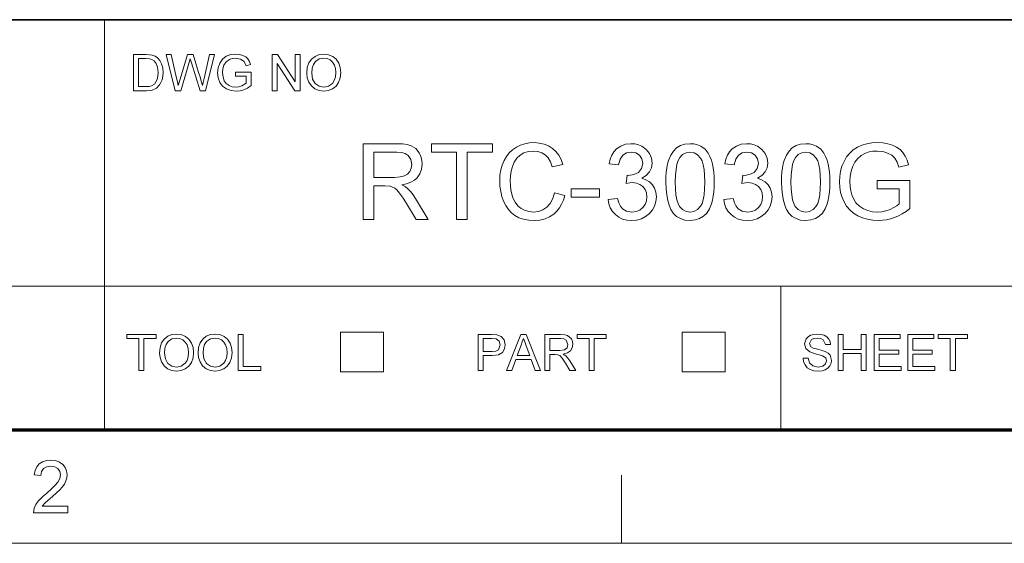
# Model space of a CAD drawing. Extents: x 8 to 406, y 8 to 280.
# Drawn here: x 337 to 382, y 8 to 32 of the extents above; entities that cross this region are included whole.
import ezdxf

# ---------------------------------------------------------------- set-up
doc = ezdxf.new("R2010")
doc.units = 0

msp = doc.modelspace()

# ---------------------------------------------------------------- linework, layer by layer
at = {"color": 7, "lineweight": 35}
msp.add_line((230.678, 31.702), (401.25, 31.702), dxfattribs=at)
at = {"color": 7, "lineweight": 13, "ltscale": 0.473812}
msp.add_line((340.602, 12.75), (340.602, 31.702), dxfattribs=at)
at = {"color": 7, "lineweight": 13}
msp.add_line((315.964, 19.383), (401.25, 19.383), dxfattribs=at)
at = {"color": 7, "lineweight": 13, "ltscale": 0.165834}
msp.add_line((371.874, 12.75), (371.874, 19.383), dxfattribs=at)
at = {"color": 7, "lineweight": 13, "ltscale": 0.045576}
for p, q in [((351.511, 15.43), (351.511, 17.253)), ((353.497, 15.43), (353.497, 17.253)), ((367.307, 15.43), (367.307, 17.253)), ((369.294, 15.43), (369.294, 17.253))]:
    msp.add_line(p, q, dxfattribs=at)
at = {"color": 7, "lineweight": 13, "ltscale": 0.049662}
for p, q in [((351.511, 17.253), (353.497, 17.253)), ((367.307, 17.253), (369.294, 17.253)), ((351.511, 15.43), (353.497, 15.43)), ((367.307, 15.43), (369.294, 15.43))]:
    msp.add_line(p, q, dxfattribs=at)
at = {"color": 150, "lineweight": 70}
msp.add_line((12.75, 12.75), (401.25, 12.75), dxfattribs=at)
at = {"color": 7, "lineweight": 13, "ltscale": 0.07875}
msp.add_line((364.5, 7.5), (364.5, 10.65), dxfattribs=at)
at = {"color": 11, "lineweight": 13}
msp.add_line((7.5, 7.5), (406.5, 7.5), dxfattribs=at)
at = {"color": 7, "lineweight": 13}
for points in [[(341.945, 28.421), (341.945, 30.088), (342.514, 30.088), (342.684, 30.082), (342.808, 30.064), (342.94, 30.018), (343.051, 29.945), (343.165, 29.818), (343.246, 29.66), (343.295, 29.474), (343.311, 29.264), (343.3, 29.085), (343.267, 28.927), (343.217, 28.793), (343.155, 28.684), (343.004, 28.533), (342.807, 28.45), (342.683, 28.428), (342.541, 28.421)], [(343.879, 28.421), (343.45, 30.088), (343.689, 30.088), (343.94, 28.994), (343.979, 28.823), (344.017, 28.654), (344.077, 28.857), (344.105, 28.951), (344.44, 30.088), (344.705, 30.088), (344.95, 29.257), (345.021, 29.054), (345.081, 28.854), (345.129, 28.654), (345.163, 28.804), (345.206, 28.991), (345.457, 30.088), (345.696, 30.088), (345.267, 28.421), (345.031, 28.421), (344.63, 29.703), (344.573, 29.887), (344.51, 29.673), (344.141, 28.421)], [(346.668, 29.093), (346.668, 29.278), (347.386, 29.278), (347.386, 28.659), (347.22, 28.545), (347.049, 28.464), (346.872, 28.415), (346.692, 28.398), (346.456, 28.424), (346.243, 28.503), (346.065, 28.631), (345.938, 28.805), (345.861, 29.014), (345.835, 29.247), (345.86, 29.481), (345.937, 29.698), (346.062, 29.881), (346.231, 30.01), (346.438, 30.086), (346.674, 30.111), (346.847, 30.097), (347.002, 30.054), (347.133, 29.985), (347.232, 29.893), (347.306, 29.774), (347.359, 29.624), (347.147, 29.57), (347.054, 29.768), (346.896, 29.883), (346.669, 29.926), (346.529, 29.915), (346.41, 29.88), (346.234, 29.758), (346.129, 29.593), (346.082, 29.431), (346.066, 29.256), (346.085, 29.05), (346.142, 28.88), (346.236, 28.749), (346.364, 28.656), (346.514, 28.602), (346.672, 28.583), (346.813, 28.598), (346.95, 28.642), (347.155, 28.766), (347.155, 29.093)], [(348.358, 28.421), (348.358, 30.088), (348.604, 30.088), (349.423, 28.829), (349.423, 30.088), (349.655, 30.088), (349.655, 28.421), (349.41, 28.421), (348.59, 29.68), (348.59, 28.421)], [(349.956, 29.233), (349.98, 29.488), (350.054, 29.703), (350.176, 29.878), (350.337, 30.008), (350.526, 30.086), (350.744, 30.111), (350.961, 30.084), (351.155, 30.002), (351.317, 29.871), (351.434, 29.696), (351.506, 29.487), (351.53, 29.252), (351.505, 29.013), (351.429, 28.801), (351.307, 28.627), (351.143, 28.5), (350.95, 28.424), (350.743, 28.398), (350.523, 28.426), (350.328, 28.511), (350.167, 28.645), (350.05, 28.819), (349.98, 29.021)], [(342.177, 28.607), (342.522, 28.607), (342.665, 28.614), (342.773, 28.638), (342.919, 28.726), (343.037, 28.94), (343.069, 29.09), (343.08, 29.267), (343.059, 29.503), (342.996, 29.677), (342.904, 29.796), (342.794, 29.868), (342.682, 29.894), (342.517, 29.903), (342.177, 29.903)], [(350.188, 29.23), (350.227, 28.961), (350.346, 28.756), (350.524, 28.627), (350.742, 28.583), (350.963, 28.627), (351.142, 28.758), (351.229, 28.891), (351.281, 29.056), (351.299, 29.254), (351.282, 29.444), (351.232, 29.608), (351.149, 29.742), (351.035, 29.843), (350.898, 29.905), (350.745, 29.926), (350.533, 29.886), (350.352, 29.766), (350.261, 29.635), (350.206, 29.456)], [(352.57, 22.471), (352.57, 25.971), (354.099, 25.971), (354.373, 25.961), (354.601, 25.929), (354.78, 25.877), (354.99, 25.748), (355.152, 25.546), (355.23, 25.382), (355.276, 25.208), (355.292, 25.022), (355.266, 24.788), (355.189, 24.58), (355.061, 24.398), (354.93, 24.283), (354.767, 24.19), (354.573, 24.121), (354.348, 24.075), (354.504, 23.988), (354.617, 23.901), (354.745, 23.766), (354.869, 23.609), (354.987, 23.43), (355.568, 22.471), (355.009, 22.471), (354.565, 23.205), (354.443, 23.4), (354.336, 23.562), (354.245, 23.691), (354.126, 23.833), (354.02, 23.922), (353.817, 24.011), (353.57, 24.027), (353.056, 24.027), (353.056, 22.471)], [(356.881, 22.471), (356.881, 25.582), (355.714, 25.582), (355.714, 25.971), (358.534, 25.971), (358.534, 25.582), (357.367, 25.582), (357.367, 22.471)], [(361.402, 23.699), (361.888, 23.583), (361.822, 23.367), (361.738, 23.173), (361.636, 23.001), (361.516, 22.85), (361.377, 22.72), (361.183, 22.59), (360.968, 22.497), (360.733, 22.441), (360.477, 22.422), (360.214, 22.437), (359.977, 22.48), (359.765, 22.551), (359.58, 22.651), (359.418, 22.779), (359.276, 22.932), (359.155, 23.11), (359.054, 23.315), (358.975, 23.536), (358.919, 23.765), (358.885, 24.002), (358.874, 24.247), (358.886, 24.51), (358.924, 24.756), (358.987, 24.984), (359.075, 25.195), (359.186, 25.385), (359.318, 25.551), (359.472, 25.693), (359.646, 25.81), (359.836, 25.902), (360.036, 25.967), (360.244, 26.007), (360.462, 26.02), (360.704, 26.003), (360.926, 25.953), (361.129, 25.871), (361.311, 25.755), (361.47, 25.609), (361.603, 25.436), (361.71, 25.236), (361.791, 25.009), (361.304, 24.902), (361.218, 25.133), (361.109, 25.318), (360.977, 25.457), (360.822, 25.553), (360.643, 25.611), (360.439, 25.631), (360.203, 25.609), (359.995, 25.545), (359.814, 25.438), (359.664, 25.295), (359.546, 25.122), (359.462, 24.92), (359.405, 24.701), (359.371, 24.478), (359.36, 24.25), (359.368, 24.034), (359.391, 23.833), (359.429, 23.645), (359.483, 23.472), (359.581, 23.269), (359.709, 23.104), (359.867, 22.976), (360.045, 22.884), (360.233, 22.83), (360.431, 22.811), (360.664, 22.836), (360.872, 22.911), (361.055, 23.035), (361.208, 23.208), (361.323, 23.43)], [(363.881, 23.395), (364.318, 23.443), (364.376, 23.24), (364.453, 23.079), (364.55, 22.959), (364.738, 22.848), (364.981, 22.811), (365.179, 22.834), (365.349, 22.901), (365.49, 23.014), (365.595, 23.159), (365.658, 23.326), (365.679, 23.515), (365.659, 23.694), (365.596, 23.85), (365.492, 23.985), (365.356, 24.088), (365.198, 24.15), (365.016, 24.171), (364.884, 24.159), (364.722, 24.124), (364.769, 24.513), (364.835, 24.507), (365.072, 24.542), (365.285, 24.644), (365.435, 24.817), (365.485, 25.063), (365.448, 25.268), (365.337, 25.435), (365.166, 25.545), (364.953, 25.582), (364.74, 25.546), (364.566, 25.436), (364.439, 25.254), (364.367, 24.999), (363.929, 25.047), (363.979, 25.255), (364.053, 25.438), (364.151, 25.596), (364.273, 25.729), (364.466, 25.864), (364.688, 25.944), (364.94, 25.971), (365.118, 25.958), (365.287, 25.917), (365.446, 25.85), (365.65, 25.706), (365.8, 25.518), (365.892, 25.301), (365.923, 25.071), (365.892, 24.857), (365.801, 24.663), (365.651, 24.497), (365.443, 24.37), (365.635, 24.305), (365.799, 24.207), (365.934, 24.074), (366.036, 23.912), (366.097, 23.725), (366.117, 23.512), (366.097, 23.293), (366.035, 23.091), (365.933, 22.907), (365.791, 22.74), (365.617, 22.601), (365.421, 22.502), (365.205, 22.442), (364.966, 22.422), (364.751, 22.439), (364.555, 22.49), (364.378, 22.575), (364.22, 22.693), (364.087, 22.839), (363.986, 23.004), (363.918, 23.189)], [(366.554, 24.195), (366.559, 24.433), (366.574, 24.652), (366.6, 24.853), (366.635, 25.035), (366.68, 25.2), (366.777, 25.436), (366.901, 25.63), (367.052, 25.779), (367.23, 25.886), (367.437, 25.95), (367.673, 25.971), (367.85, 25.959), (368.016, 25.921), (368.169, 25.859), (368.365, 25.721), (368.513, 25.534), (368.59, 25.382), (368.657, 25.21), (368.713, 25.017), (368.747, 24.851), (368.771, 24.659), (368.786, 24.441), (368.791, 24.195), (368.786, 23.96), (368.771, 23.742), (368.746, 23.542), (368.711, 23.36), (368.667, 23.196), (368.571, 22.959), (368.447, 22.766), (368.296, 22.615), (368.117, 22.508), (367.909, 22.444), (367.673, 22.422), (367.438, 22.443), (367.23, 22.506), (367.049, 22.611), (366.894, 22.758), (366.79, 22.926), (366.705, 23.122), (366.639, 23.347), (366.592, 23.601), (366.564, 23.884)], [(369.228, 23.395), (369.666, 23.443), (369.723, 23.24), (369.8, 23.079), (369.897, 22.959), (370.085, 22.848), (370.329, 22.811), (370.527, 22.834), (370.696, 22.901), (370.837, 23.014), (370.942, 23.159), (371.006, 23.326), (371.027, 23.515), (371.006, 23.694), (370.943, 23.85), (370.839, 23.985), (370.703, 24.088), (370.545, 24.15), (370.364, 24.171), (370.231, 24.159), (370.07, 24.124), (370.116, 24.513), (370.182, 24.507), (370.419, 24.542), (370.632, 24.644), (370.782, 24.817), (370.832, 25.063), (370.795, 25.268), (370.684, 25.435), (370.514, 25.545), (370.301, 25.582), (370.087, 25.546), (369.913, 25.436), (369.786, 25.254), (369.714, 24.999), (369.277, 25.047), (369.327, 25.255), (369.401, 25.438), (369.498, 25.596), (369.62, 25.729), (369.813, 25.864), (370.036, 25.944), (370.287, 25.971), (370.465, 25.958), (370.634, 25.917), (370.793, 25.85), (370.997, 25.706), (371.147, 25.518), (371.239, 25.301), (371.27, 25.071), (371.239, 24.857), (371.149, 24.663), (370.998, 24.497), (370.79, 24.37), (370.982, 24.305), (371.146, 24.207), (371.281, 24.074), (371.383, 23.912), (371.444, 23.725), (371.464, 23.512), (371.444, 23.293), (371.383, 23.091), (371.281, 22.907), (371.138, 22.74), (370.964, 22.601), (370.769, 22.502), (370.552, 22.442), (370.313, 22.422), (370.098, 22.439), (369.902, 22.49), (369.725, 22.575), (369.567, 22.693), (369.434, 22.839), (369.334, 23.004), (369.265, 23.189)], [(371.902, 24.195), (371.907, 24.433), (371.922, 24.652), (371.947, 24.853), (371.982, 25.035), (372.027, 25.2), (372.124, 25.436), (372.248, 25.63), (372.399, 25.779), (372.577, 25.886), (372.784, 25.95), (373.02, 25.971), (373.197, 25.959), (373.363, 25.921), (373.516, 25.859), (373.712, 25.721), (373.86, 25.534), (373.937, 25.382), (374.004, 25.21), (374.061, 25.017), (374.094, 24.851), (374.118, 24.659), (374.133, 24.441), (374.138, 24.195), (374.133, 23.96), (374.118, 23.742), (374.093, 23.542), (374.059, 23.36), (374.014, 23.196), (373.918, 22.959), (373.794, 22.766), (373.643, 22.615), (373.464, 22.508), (373.256, 22.444), (373.02, 22.422), (372.785, 22.443), (372.577, 22.506), (372.396, 22.611), (372.241, 22.758), (372.137, 22.926), (372.053, 23.122), (371.987, 23.347), (371.939, 23.601), (371.911, 23.884)], [(376.325, 23.881), (376.325, 24.27), (377.832, 24.27), (377.832, 22.969), (377.659, 22.842), (377.483, 22.731), (377.305, 22.637), (377.124, 22.56), (376.94, 22.5), (376.754, 22.457), (376.565, 22.431), (376.375, 22.422), (376.121, 22.436), (375.879, 22.477), (375.649, 22.546), (375.431, 22.642), (375.232, 22.764), (375.059, 22.91), (374.912, 23.081), (374.791, 23.277), (374.697, 23.49), (374.629, 23.716), (374.589, 23.954), (374.575, 24.204), (374.589, 24.454), (374.629, 24.695), (374.696, 24.928), (374.79, 25.153), (374.909, 25.359), (375.052, 25.536), (375.218, 25.685), (375.408, 25.806), (375.617, 25.9), (375.842, 25.966), (376.082, 26.006), (376.337, 26.02), (376.583, 26.006), (376.813, 25.966), (377.026, 25.899), (377.217, 25.807), (377.378, 25.695), (377.51, 25.561), (377.617, 25.402), (377.706, 25.214), (377.776, 24.997), (377.329, 24.883), (377.242, 25.119), (377.135, 25.298), (376.995, 25.434), (376.804, 25.54), (376.577, 25.608), (376.327, 25.631), (376.127, 25.62), (375.945, 25.588), (375.783, 25.534), (375.576, 25.421), (375.413, 25.278), (375.287, 25.112), (375.194, 24.93), (375.12, 24.707), (375.076, 24.471), (375.061, 24.223), (375.071, 23.997), (375.101, 23.79), (375.151, 23.603), (375.221, 23.435), (375.343, 23.242), (375.498, 23.085), (375.686, 22.965), (375.893, 22.88), (376.109, 22.828), (376.334, 22.811), (376.531, 22.825), (376.725, 22.866), (376.916, 22.934), (377.09, 23.017), (377.233, 23.104), (377.346, 23.194), (377.346, 23.881)], [(353.056, 24.416), (354.009, 24.416), (354.278, 24.432), (354.475, 24.482), (354.618, 24.568), (354.721, 24.693), (354.785, 24.845), (354.806, 25.009), (354.764, 25.238), (354.64, 25.421), (354.508, 25.511), (354.334, 25.564), (354.117, 25.582), (353.056, 25.582)], [(366.992, 24.197), (367, 23.877), (367.023, 23.606), (367.063, 23.381), (367.118, 23.205), (367.188, 23.075), (367.329, 22.929), (367.491, 22.841), (367.673, 22.811), (367.854, 22.841), (368.016, 22.929), (368.157, 23.076), (368.227, 23.206), (368.282, 23.383), (368.322, 23.607), (368.345, 23.878), (368.353, 24.197), (368.345, 24.509), (368.323, 24.775), (368.285, 24.998), (368.231, 25.175), (368.163, 25.307), (368.023, 25.46), (367.858, 25.552), (367.668, 25.582), (367.488, 25.555), (367.33, 25.474), (367.196, 25.34), (367.122, 25.195), (367.065, 25.008), (367.025, 24.78), (367, 24.509)], [(372.339, 24.197), (372.347, 23.877), (372.371, 23.606), (372.41, 23.381), (372.465, 23.205), (372.536, 23.075), (372.677, 22.929), (372.838, 22.841), (373.02, 22.811), (373.201, 22.841), (373.363, 22.929), (373.504, 23.076), (373.575, 23.206), (373.63, 23.383), (373.669, 23.607), (373.692, 23.878), (373.7, 24.197), (373.693, 24.509), (373.67, 24.775), (373.632, 24.998), (373.579, 25.175), (373.51, 25.307), (373.37, 25.46), (373.206, 25.552), (373.015, 25.582), (372.835, 25.555), (372.677, 25.474), (372.543, 25.34), (372.469, 25.195), (372.412, 25.008), (372.372, 24.78), (372.347, 24.509)], [(362.179, 23.492), (362.179, 23.881), (363.492, 23.881), (363.492, 23.492)], [(342.199, 15.483), (342.199, 16.964), (341.643, 16.964), (341.643, 17.15), (342.986, 17.15), (342.986, 16.964), (342.43, 16.964), (342.43, 15.483)], [(343.148, 16.294), (343.172, 16.549), (343.246, 16.764), (343.368, 16.94), (343.529, 17.069), (343.718, 17.147), (343.936, 17.173), (344.153, 17.145), (344.347, 17.063), (344.508, 16.932), (344.626, 16.758), (344.698, 16.549), (344.722, 16.313), (344.697, 16.075), (344.621, 15.863), (344.499, 15.688), (344.335, 15.562), (344.142, 15.485), (343.935, 15.459), (343.715, 15.488), (343.519, 15.572), (343.359, 15.706), (343.242, 15.881), (343.171, 16.082)], [(343.379, 16.291), (343.419, 16.022), (343.538, 15.818), (343.716, 15.688), (343.934, 15.645), (344.155, 15.688), (344.334, 15.819), (344.421, 15.952), (344.473, 16.117), (344.491, 16.315), (344.474, 16.505), (344.424, 16.669), (344.341, 16.804), (344.227, 16.904), (344.09, 16.967), (343.937, 16.988), (343.725, 16.947), (343.544, 16.827), (343.453, 16.696), (343.398, 16.518)], [(344.931, 16.294), (344.955, 16.549), (345.028, 16.764), (345.151, 16.94), (345.312, 17.069), (345.501, 17.147), (345.719, 17.173), (345.936, 17.145), (346.13, 17.063), (346.291, 16.932), (346.409, 16.758), (346.481, 16.549), (346.505, 16.313), (346.48, 16.075), (346.404, 15.863), (346.282, 15.688), (346.118, 15.562), (345.925, 15.485), (345.718, 15.459), (345.498, 15.488), (345.302, 15.572), (345.141, 15.706), (345.025, 15.881), (344.954, 16.082)], [(345.162, 16.291), (345.202, 16.022), (345.32, 15.818), (345.498, 15.688), (345.717, 15.645), (345.938, 15.688), (346.117, 15.819), (346.204, 15.952), (346.256, 16.117), (346.273, 16.315), (346.257, 16.505), (346.206, 16.669), (346.124, 16.804), (346.01, 16.904), (345.873, 16.967), (345.72, 16.988), (345.508, 16.947), (345.327, 16.827), (345.235, 16.696), (345.18, 16.518)], [(346.783, 15.483), (346.783, 17.15), (347.014, 17.15), (347.014, 15.668), (347.825, 15.668), (347.825, 15.483)], [(357.878, 15.483), (357.878, 17.15), (358.496, 17.15), (358.745, 17.134), (358.947, 17.057), (359.078, 16.899), (359.128, 16.676), (359.095, 16.483), (358.997, 16.322), (358.813, 16.213), (358.524, 16.177), (358.109, 16.177), (358.109, 15.483)], [(358.109, 16.362), (358.521, 16.362), (358.696, 16.383), (358.811, 16.443), (358.897, 16.669), (358.846, 16.85), (358.713, 16.95), (358.517, 16.964), (358.109, 16.964)], [(359.184, 15.483), (359.845, 17.15), (360.101, 17.15), (360.762, 15.483), (360.517, 15.483), (360.331, 15.992), (359.616, 15.992), (359.429, 15.483)], [(359.684, 16.177), (360.262, 16.177), (360.097, 16.627), (360.028, 16.816), (359.973, 16.964), (359.917, 16.811), (359.86, 16.656)], [(360.961, 15.483), (360.961, 17.15), (361.689, 17.15), (361.877, 17.138), (362.014, 17.105), (362.191, 16.947), (362.241, 16.828), (362.257, 16.697), (362.23, 16.535), (362.147, 16.4), (362.007, 16.302), (361.808, 16.247), (361.936, 16.163), (362.027, 16.063), (362.112, 15.939), (362.389, 15.483), (362.122, 15.483), (361.911, 15.832), (361.827, 15.965), (361.759, 16.063), (361.651, 16.174), (361.555, 16.216), (361.437, 16.223), (361.192, 16.223), (361.192, 15.483)], [(361.192, 16.409), (361.646, 16.409), (361.868, 16.44), (361.986, 16.541), (362.026, 16.692), (361.947, 16.888), (361.845, 16.945), (361.698, 16.964), (361.192, 16.964)], [(363.014, 15.483), (363.014, 16.964), (362.459, 16.964), (362.459, 17.15), (363.801, 17.15), (363.801, 16.964), (363.246, 16.964), (363.246, 15.483)], [(372.898, 16.061), (373.129, 16.061), (373.194, 15.839), (373.353, 15.698), (373.595, 15.645), (373.805, 15.685), (373.941, 15.797), (373.986, 15.941), (373.943, 16.072), (373.802, 16.167), (373.701, 16.201), (373.523, 16.25), (373.337, 16.304), (373.212, 16.354), (373.028, 16.509), (372.967, 16.715), (373.038, 16.95), (373.126, 17.046), (373.246, 17.116), (373.39, 17.159), (373.549, 17.173), (373.722, 17.158), (373.874, 17.114), (373.998, 17.042), (374.09, 16.943), (374.148, 16.822), (374.171, 16.687), (373.939, 16.687), (373.831, 16.912), (373.717, 16.969), (373.558, 16.988), (373.396, 16.969), (373.284, 16.914), (373.199, 16.735), (373.259, 16.586), (373.367, 16.527), (373.572, 16.466), (373.786, 16.409), (373.926, 16.36), (374.056, 16.284), (374.146, 16.191), (374.217, 15.955), (374.198, 15.827), (374.141, 15.706), (374.049, 15.602), (373.924, 15.524), (373.773, 15.476), (373.604, 15.459), (373.398, 15.477), (373.227, 15.53), (373.092, 15.618), (372.989, 15.742), (372.923, 15.892)], [(374.518, 15.483), (374.518, 17.15), (374.75, 17.15), (374.75, 16.455), (375.583, 16.455), (375.583, 17.15), (375.815, 17.15), (375.815, 15.483), (375.583, 15.483), (375.583, 16.27), (374.75, 16.27), (374.75, 15.483)], [(376.185, 15.483), (376.185, 17.15), (377.389, 17.15), (377.389, 16.964), (376.417, 16.964), (376.417, 16.432), (377.32, 16.432), (377.32, 16.247), (376.417, 16.247), (376.417, 15.668), (377.436, 15.668), (377.436, 15.483)], [(377.736, 15.483), (377.736, 17.15), (378.94, 17.15), (378.94, 16.964), (377.968, 16.964), (377.968, 16.432), (378.871, 16.432), (378.871, 16.247), (377.968, 16.247), (377.968, 15.668), (378.987, 15.668), (378.987, 15.483)], [(379.704, 15.483), (379.704, 16.964), (379.149, 16.964), (379.149, 17.15), (380.492, 17.15), (380.492, 16.964), (379.936, 16.964), (379.936, 15.483)], [(338.91, 9.213), (338.91, 8.908), (337.322, 8.908), (337.355, 9.121), (337.431, 9.287), (337.542, 9.449), (337.641, 9.559), (337.767, 9.679), (337.921, 9.807), (338.152, 10.012), (338.325, 10.183), (338.441, 10.32), (338.54, 10.498), (338.572, 10.67), (338.541, 10.826), (338.448, 10.955), (338.305, 11.042), (338.125, 11.071), (337.935, 11.042), (337.788, 10.955), (337.693, 10.816), (337.66, 10.632), (337.356, 10.666), (337.396, 10.868), (337.473, 11.036), (337.589, 11.169), (337.739, 11.265), (337.92, 11.322), (338.131, 11.341), (338.345, 11.32), (338.526, 11.256), (338.676, 11.148), (338.787, 11.009), (338.854, 10.85), (338.876, 10.669), (338.863, 10.525), (338.822, 10.384), (338.75, 10.24), (338.641, 10.089), (338.537, 9.973), (338.392, 9.833), (338.206, 9.668), (337.986, 9.484), (337.857, 9.37), (337.719, 9.213)]]:
    msp.add_lwpolyline(points, close=True, dxfattribs=at)

doc.saveas('drawing.dxf')
